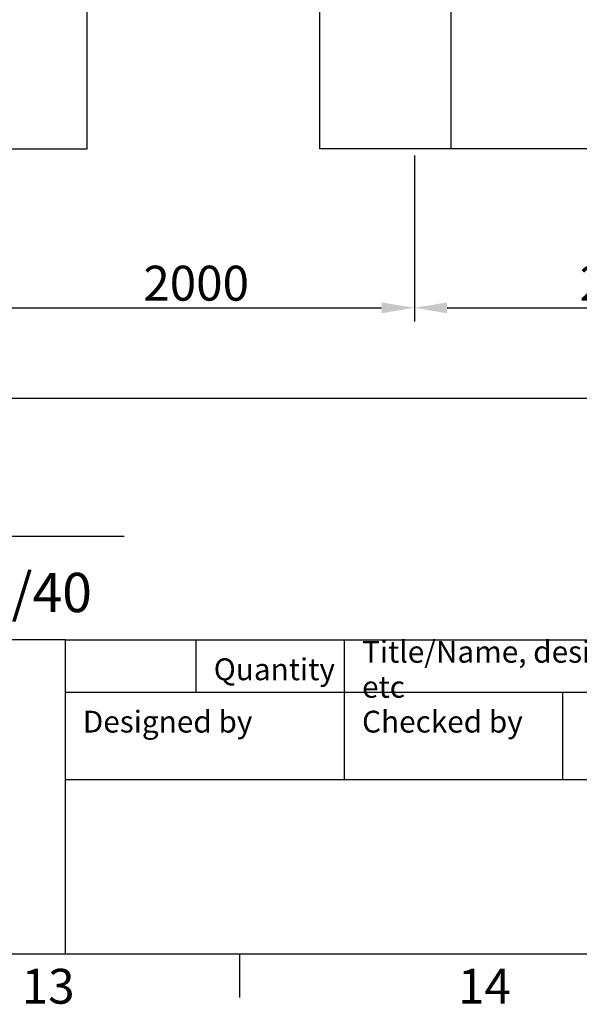
# Model space of a CAD drawing. Units: millimetres. Extents: x 0 to 33640, y 0 to 23760.
# Drawn here: x 25811 to 28376, y 569 to 5083 of the extents above; entities that cross this region are included whole.
import ezdxf

# ---------------------------------------------------------------- set-up
doc = ezdxf.new("R2010")
doc.units = ezdxf.units.MM
doc.header["$MEASUREMENT"] = 0
for name, color, linetype, true_color in [('DIM', 9, 'Continuous', 0x808080), ('Sheet', 5, 'Continuous', 0x0000ff), ('TEXT', 9, 'Continuous', 0x808080)]:
    doc.layers.add(name, color=color, linetype=linetype, true_color=true_color)
doc.styles.add('Arial', font='arial.ttf')
doc.dimstyles.new('DYNAMO (STANDARD)', dxfattribs={"dimscale": 50, "dimtxt": 3.2, "dimasz": 3, "dimexe": 1.25, "dimexo": 0.625, "dimtad": 1, "dimtoh": 1, "dimdec": 0, "dimzin": 1, "dimdsep": 46, "dimtxsty": 'Arial', "dimcen": 0, "dimadec": 0, "dimazin": 0, "dimtfac": 1, "dimtdec": 4, "dimtix": 1, "dimtmove": 1, "dimatfit": 3, "dimfxl": 0, "dimtolj": 1, "dimtzin": 1, "dimarcsym": 0})

# ---------------------------------------------------------------- blocks, each defined once
blk = doc.blocks.new('ISO A1 title block')
at = {"layer": 'Sheet', "color": 6, "true_color": 0xff00ff}
blk.add_line((670, 15), (670, 20), dxfattribs=at)
at = {"layer": 'Sheet'}
blk.add_lwpolyline([(820, 574), (20, 574), (20, 20), (820, 20)], close=True, dxfattribs=at)
for points in [[(650, 56), (570, 56), (570, 20)], [(650, 20), (650, 50), (650, 56), (820, 56)], [(665, 50), (665, 56)], [(682, 40), (682, 50), (682, 56)], [(650, 50), (820, 50)], [(707, 40), (707, 50)], [(650, 40), (820, 40)]]:
    blk.add_lwpolyline(points, dxfattribs=at)
at = {"layer": 'Sheet', "color": 7, "true_color": 0xffffff, "char_height": 2.5, "attachment_point": 4, "line_spacing_factor": 0.963855}
for s, insert, width in [('\\fArial;Title/Name, designation, material, dimension etc', (684, 52.625), 76.38554), ('\\fArial;Quantity', (667, 52.625), 15.2259), ('\\fArial;Designed by', (652, 46.625), 21.46084), ('\\fArial;Checked by', (684, 46.625), 20.61747)]:
    blk.add_mtext(s, dxfattribs=dict(at, insert=insert, width=width))
at = {"layer": 'Sheet', "color": 6, "true_color": 0xff00ff, "char_height": 4, "width": 9.3494, "attachment_point": 7, "line_spacing_factor": 0.963855}
for s, insert in [('\\fArial;13', (645, 14.3)), ('\\fArial;14', (695, 14.3))]:
    blk.add_mtext(s, dxfattribs=dict(at, insert=insert))
blk = doc.blocks.new('sheet(2009)')
at = {"layer": 'Sheet'}
blk.add_blockref('ISO A1 title block', (0, 0), dxfattribs=at)
blk = doc.blocks.new('*D35')
at = {"layer": 'Defpoints', "color": 0}
for p in [(17619.6, 4491.5), (29619.6, 4491.5), (29619.6, 3348.2)]:
    blk.add_point(p, dxfattribs=at)
at = {"layer": 'DIM', "color": 0, "lineweight": -2}
for p, q in [((17619.6, 4460.2), (17619.6, 3285.7)), ((29619.6, 4460.2), (29619.6, 3285.7)), ((17769.6, 3348.2), (29469.6, 3348.2))]:
    blk.add_line(p, q, dxfattribs=at)
at = {"layer": 'DIM', "color": 0}
for points in [[(17769.6, 3373.2), (17769.6, 3323.2), (17619.6, 3348.2)], [(29469.6, 3323.2), (29469.6, 3373.2), (29619.6, 3348.2)]]:
    blk.add_solid(points, dxfattribs=at)
at = {"layer": 'DIM', "color": 0, "insert": (23619.6, 3461.1), "char_height": 160, "attachment_point": 5, "style": 'Arial'}
blk.add_mtext('\\A1;12000', dxfattribs=at)
blk = doc.blocks.new('*D69')
at = {"color": 0, "lineweight": -2}
for p, q in [((25619.6, 4460.2), (25619.6, 3699.7)), ((27619.6, 4460.2), (27619.6, 3699.7)), ((25769.6, 3762.2), (27469.6, 3762.2))]:
    blk.add_line(p, q, dxfattribs=at)
at = {"color": 0}
for points in [[(25769.6, 3787.2), (25769.6, 3737.2), (25619.6, 3762.2)], [(27469.6, 3737.2), (27469.6, 3787.2), (27619.6, 3762.2)]]:
    blk.add_solid(points, dxfattribs=at)
at = {"layer": 'Defpoints', "color": 0}
for p in [(25619.6, 4491.5), (27619.6, 4491.5), (27619.6, 3762.2)]:
    blk.add_point(p, dxfattribs=at)
at = {"color": 0, "insert": (26619.6, 3875.1), "char_height": 160, "attachment_point": 5, "style": 'Arial'}
blk.add_mtext('\\A1;2000', dxfattribs=at)
blk = doc.blocks.new('*D70')
at = {"color": 0, "lineweight": -2}
for p, q in [((27619.6, 4460.2), (27619.6, 3699.7)), ((29619.6, 4460.2), (29619.6, 3699.7)), ((27769.6, 3762.2), (29469.6, 3762.2))]:
    blk.add_line(p, q, dxfattribs=at)
at = {"color": 0}
for points in [[(27769.6, 3787.2), (27769.6, 3737.2), (27619.6, 3762.2)], [(29469.6, 3737.2), (29469.6, 3787.2), (29619.6, 3762.2)]]:
    blk.add_solid(points, dxfattribs=at)
at = {"layer": 'Defpoints', "color": 0}
for p in [(27619.6, 4491.5), (29619.6, 4491.5), (29619.6, 3762.2)]:
    blk.add_point(p, dxfattribs=at)
at = {"color": 0, "insert": (28619.6, 3875.1), "char_height": 160, "attachment_point": 5, "style": 'Arial'}
blk.add_mtext('\\A1;2000', dxfattribs=at)

msp = doc.modelspace()

# ---------------------------------------------------------------- linework, layer by layer
msp.add_line((27786.57397, 5391.48961), (27786.57397, 4491.48961))
at = {"color": 3, "true_color": 0x00ff00}
msp.add_line((21765.69062, 2715.60518), (26290.23346, 2715.60518), dxfattribs=at)
for points in [[(25119.58666, 4491.48961), (26119.58666, 4491.48961), (26119.58666, 5391.48961), (25119.58666, 5391.48961)], [(28652.59937, 4491.48961), (27186.57397, 4491.48961), (27186.57397, 5391.48961), (28652.59937, 5391.48961)]]:
    msp.add_lwpolyline(points, close=True)

# ---------------------------------------------------------------- block references
at = {"xscale": 40, "yscale": 40, "zscale": 40}
msp.add_blockref('sheet(2009)', (20, 0.00003), dxfattribs=at)

# ---------------------------------------------------------------- texts
at = {"layer": 'TEXT', "color": 18, "true_color": 0x000000, "insert": (24796.39623, 2367.13586), "char_height": 180, "width": 1599.3975904, "attachment_point": 7, "line_spacing_factor": 0.963855}
msp.add_mtext('\\fArial;SCALE  1/40', dxfattribs=at)

# ---------------------------------------------------------------- dimensions: what is measured, and where the dimension line sits
for base, p1, p2, picture, middle in [((27619.58668, 3762.17539), (25619.58668, 4491.48961), (27619.58668, 4491.48961), '*D69', (26619.58668, 3875.10539)), ((29619.58668, 3762.17539), (27619.58668, 4491.48961), (29619.58668, 4491.48961), '*D70', (28619.58668, 3875.10539))]:
    dim = msp.add_linear_dim(base=base, p1=p1, p2=p2, dimstyle='DYNAMO (STANDARD)')
    dim.commit()
    dim.dimension.update_dxf_attribs({"geometry": picture, "text_midpoint": middle})
at = {"layer": 'DIM'}
dim = msp.add_linear_dim(base=(29619.58667, 3348.20231), p1=(17619.58666, 4491.48961), p2=(29619.58667, 4491.48961), dimstyle='DYNAMO (STANDARD)', dxfattribs=at)
dim.commit()
dim.dimension.update_dxf_attribs({"geometry": '*D35', "text_midpoint": (23619.58666, 3461.13231)})

doc.saveas('drawing.dxf')
